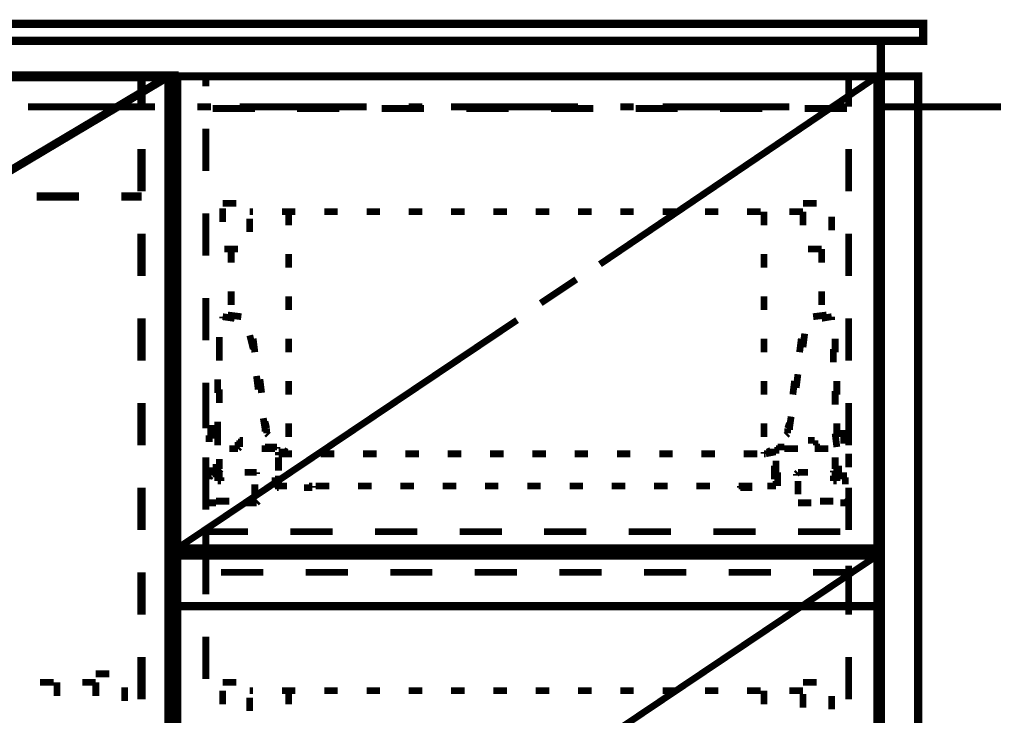
# Model space of a CAD drawing. Extents: x -38 to 567, y 26 to 236.
# Drawn here: x 93 to 118, y 111 to 128 of the extents above; entities that cross this region are included whole.
import ezdxf

# ---------------------------------------------------------------- set-up
doc = ezdxf.new("R2010")
doc.units = 0
doc.layers.add('LAYER_1', color=7, linetype='CONTINUOUS')

msp = doc.modelspace()

# ---------------------------------------------------------------- linework, layer by layer
at = {"layer": 'LAYER_1', "const_width": 0.2081}
for points in [[(115.7367, 128.0423), (55.708, 128.0423), (55.708, 127.6189), (115.7367, 127.6189)], [(114.6783, 127.6189), (56.7663, 127.6189), (56.7663, 126.7299), (114.6783, 126.7299)], [(114.6783, 126.7299), (96.983, 126.7299), (96.983, 102.8116), (114.6783, 102.8116)], [(114.5937, 126.7299), (97.0677, 126.7299), (97.0677, 114.9189), (114.5937, 114.9189)], [(115.6097, 126.7299), (114.6783, 126.7299), (114.6783, 102.8116), (115.6097, 102.8116)], [(114.5937, 114.7496), (97.0677, 114.7496), (97.0677, 113.4796), (114.5937, 113.4796)], [(114.5937, 114.7496), (97.0677, 114.7496), (97.0677, 102.9386), (114.5937, 102.9386)]]:
    msp.add_lwpolyline(points, close=True, dxfattribs=at)
at = {"layer": 'LAYER_1', "color": 254, "const_width": 0.05}
for points in [[(55.708, 128.0423), (115.7367, 128.0423), (115.7367, 127.6189), (55.708, 127.6189)], [(97.0677, 114.7496), (114.5937, 114.7496), (114.5937, 113.4796), (97.0677, 113.4796)]]:
    msp.add_lwpolyline(points, close=True, dxfattribs=at)
at = {"layer": 'LAYER_1', "color": 253, "const_width": 0.05}
msp.add_lwpolyline([(56.7663, 127.6189), (114.6783, 127.6189), (114.6783, 126.7299), (56.7663, 126.7299)], close=True, dxfattribs=at)
at = {"layer": 'LAYER_1'}
for points, const_width in [([(56.7663, 126.7299), (96.983, 126.7299), (96.983, 102.8116), (56.7663, 102.8116), (56.7663, 126.7299)], 0.254), ([(56.8933, 126.7299), (96.856, 126.7299), (96.856, 102.9386), (56.8933, 102.9386), (56.8933, 126.7299)], 0.2081), ([(89.744, 122.4966), (96.856, 126.7299)], 0.2081), ([(96.1787, 126.7299), (96.983, 126.7299)], 0.2081), ([(96.1787, 125.9679), (96.1787, 126.7299)], 0.2081), ([(96.983, 126.7299), (96.983, 126.476)], 0.2081), ([(96.983, 126.7299), (97.7873, 126.7299)], 0.1693), ([(96.983, 125.9679), (96.983, 126.7299)], 0.1693), ([(97.7873, 126.7299), (97.7873, 126.476)], 0.1693), ([(97.7873, 126.7299), (98.8457, 126.7299)], 0.1693), ([(99.904, 126.7299), (100.9623, 126.7299)], 0.1693), ([(102.0207, 126.7299), (103.079, 126.7299)], 0.1693), ([(104.1373, 126.7299), (105.1957, 126.7299)], 0.1693), ([(106.254, 126.7299), (107.3123, 126.7299)], 0.1693), ([(107.651, 122.0309), (114.5937, 126.7299)], 0.1693), ([(108.3707, 126.7299), (109.429, 126.7299)], 0.1693), ([(110.4873, 126.7299), (111.5457, 126.7299)], 0.1693), ([(112.604, 126.7299), (113.6623, 126.7299)], 0.1693), ([(113.874, 126.7299), (114.6783, 126.7299)], 0.1693), ([(113.874, 125.9679), (113.874, 126.7299)], 0.1693), ([(114.6783, 126.7299), (114.6783, 126.476)], 0.1693), ([(93.3423, 125.9679), (96.5173, 125.9679)], 0.1693), ([(97.5757, 125.9679), (97.9143, 125.9679)], 0.1693), ([(99.015, 125.9256), (97.9567, 125.9256)], 0.1693), ([(98.634, 125.9679), (101.809, 125.9679)], 0.1693), ([(101.1317, 125.9256), (100.0733, 125.9256)], 0.1693), ([(103.2483, 125.9256), (102.19, 125.9256)], 0.1693), ([(102.8673, 125.9679), (103.206, 125.9679)], 0.1693), ([(103.9257, 125.9679), (107.1007, 125.9679)], 0.1693), ([(105.365, 125.9256), (104.3067, 125.9256)], 0.1693), ([(107.4817, 125.9256), (106.4233, 125.9256)], 0.1693), ([(108.159, 125.9679), (108.4977, 125.9679)], 0.1693), ([(109.5983, 125.9256), (108.54, 125.9256)], 0.1693), ([(109.2173, 125.9679), (112.3923, 125.9679)], 0.1693), ([(111.715, 125.9256), (110.6567, 125.9256)], 0.1693), ([(113.8317, 125.9256), (112.7733, 125.9256)], 0.1693), ([(113.4507, 125.9679), (113.7893, 125.9679)], 0.1693), ([(114.509, 125.9679), (117.684, 125.9679)], 0.1693), ([(96.983, 125.4176), (96.983, 124.3593)], 0.2081), ([(97.7873, 125.4176), (97.7873, 124.3593)], 0.1693), ([(114.6783, 125.4176), (114.6783, 124.3593)], 0.1693), ([(96.1787, 123.8513), (96.1787, 124.9096)], 0.2081), ([(96.983, 123.8513), (96.983, 124.9096)], 0.1693), ([(113.874, 123.8513), (113.874, 124.9096)], 0.1693), ([(93.554, 123.7243), (94.6123, 123.7243)], 0.2081), ([(95.6707, 123.7243), (96.1787, 123.7243)], 0.2081), ([(98.2107, 123.5549), (98.5493, 123.5549)], 0.1693), ([(98.2107, 123.0893), (98.2107, 123.4279)], 0.1693), ([(112.731, 123.5549), (113.0697, 123.5549)], 0.1693), ([(96.983, 123.301), (96.983, 122.2426)], 0.2081), ([(97.7873, 123.301), (97.7873, 122.2426)], 0.1693), ([(98.9727, 123.3433), (98.888, 123.3433)], 0.1693), ([(98.888, 123.1739), (98.888, 122.8353)], 0.1693), ([(100.031, 123.3433), (99.6923, 123.3433)], 0.1693), ([(99.8617, 123.3433), (99.8617, 123.0046)], 0.1693), ([(101.0893, 123.3433), (100.7507, 123.3433)], 0.1693), ([(102.1477, 123.3433), (101.809, 123.3433)], 0.1693), ([(103.206, 123.3433), (102.8673, 123.3433)], 0.1693), ([(104.2643, 123.3433), (103.9257, 123.3433)], 0.1693), ([(105.3227, 123.3433), (104.984, 123.3433)], 0.1693), ([(106.381, 123.3433), (106.0423, 123.3433)], 0.1693), ([(107.4393, 123.3433), (107.1007, 123.3433)], 0.1693), ([(108.4977, 123.3433), (108.159, 123.3433)], 0.1693), ([(109.556, 123.3433), (109.2173, 123.3433)], 0.1693), ([(110.6143, 123.3433), (110.2757, 123.3433)], 0.1693), ([(111.6727, 123.3433), (111.334, 123.3433)], 0.1693), ([(111.7573, 123.3433), (111.7573, 123.0046)], 0.1693), ([(112.731, 123.3433), (112.3923, 123.3433)], 0.1693), ([(112.731, 123.0046), (112.731, 123.3433)], 0.1693), ([(113.4507, 123.2163), (113.4507, 122.8776)], 0.1693), ([(114.6783, 123.301), (114.6783, 122.2426)], 0.1693), ([(96.1787, 121.7346), (96.1787, 122.7929)], 0.2081), ([(96.983, 121.7346), (96.983, 122.7929)], 0.1693), ([(113.874, 121.7346), (113.874, 122.7929)], 0.1693), ([(98.5917, 122.4119), (98.253, 122.4119)], 0.1693), ([(98.4223, 122.4119), (98.4223, 122.0733)], 0.1693), ([(113.1967, 122.4119), (112.858, 122.4119)], 0.1693), ([(113.1967, 122.4119), (113.1967, 122.0733)], 0.1693), ([(99.8617, 122.285), (99.8617, 121.9463)], 0.1693), ([(111.7573, 122.285), (111.7573, 121.9463)], 0.1693), ([(106.1693, 121.0573), (107.0583, 121.6499)], 0.1693), ([(96.983, 121.1843), (96.983, 120.126)], 0.2081), ([(97.7873, 121.1843), (97.7873, 120.126)], 0.1693), ([(98.4223, 121.3536), (98.4223, 121.0149)], 0.1693), ([(99.8617, 121.2266), (99.8617, 120.888)], 0.1693), ([(111.7573, 121.2266), (111.7573, 120.888)], 0.1693), ([(113.1967, 121.3536), (113.1967, 121.0149)], 0.1693), ([(114.6783, 121.1843), (114.6783, 120.126)], 0.1693), ([(96.1787, 119.6179), (96.1787, 120.6763)], 0.2081), ([(96.983, 119.6179), (96.983, 120.6763)], 0.1693), ([(98.507, 120.6763), (98.2107, 120.7186)], 0.1693), ([(98.2107, 120.7186), (98.2107, 120.6763)], 0.1693), ([(98.3377, 120.7609), (98.6763, 120.7186)], 0.1693), ([(113.3237, 120.7609), (112.985, 120.7186)], 0.1693), ([(113.1967, 120.6763), (113.4507, 120.7186)], 0.1693), ([(113.4507, 120.7186), (113.4507, 120.6339)], 0.1693), ([(113.874, 119.6179), (113.874, 120.6763)], 0.1693), ([(97.0677, 114.9189), (105.5767, 120.6339)], 0.1693), ([(98.126, 119.8719), (98.126, 120.2106)], 0.1693), ([(98.9727, 119.9143), (98.888, 120.2529)], 0.1693), ([(98.9727, 120.1683), (99.015, 119.8296)], 0.1693), ([(99.8617, 120.1683), (99.8617, 119.8296)], 0.1693), ([(111.7573, 120.1683), (111.7573, 119.8296)], 0.1693), ([(112.6887, 120.1683), (112.6463, 119.8296)], 0.1693), ([(112.731, 119.9566), (112.7733, 120.2953)], 0.1693), ([(113.5353, 119.8296), (113.5353, 120.1683)], 0.1693), ([(98.126, 119.9566), (98.126, 119.6179)], 0.1693), ([(113.493, 119.9143), (113.493, 119.5756)], 0.1693), ([(99.0997, 118.8983), (99.0573, 119.2369)], 0.1693), ([(112.5617, 118.9406), (112.604, 119.2793)], 0.1693), ([(96.983, 119.0676), (96.983, 118.0093)], 0.2081), ([(97.7873, 119.0676), (97.7873, 118.0093)], 0.1693), ([(98.0837, 118.8136), (98.0837, 119.1523)], 0.1693), ([(99.142, 119.1523), (99.1843, 118.8136)], 0.1693), ([(99.8617, 119.11), (99.8617, 118.7713)], 0.1693), ([(111.7573, 119.11), (111.7573, 118.7713)], 0.1693), ([(112.5193, 119.11), (112.477, 118.7713)], 0.1693), ([(113.5777, 118.7713), (113.5777, 119.11)], 0.1693), ([(114.6783, 119.0676), (114.6783, 118.0093)], 0.1693), ([(98.126, 118.8983), (98.126, 118.5596)], 0.1693), ([(113.5353, 118.8559), (113.5353, 118.5173)], 0.1693), ([(96.1787, 117.5013), (96.1787, 118.5596)], 0.2081), ([(96.983, 117.5013), (96.983, 118.5596)], 0.1693), ([(113.874, 117.5013), (113.874, 118.5596)], 0.1693), ([(97.7873, 118.1786), (97.8297, 118.1786)], 0.1693), ([(97.8297, 118.1786), (97.7873, 118.1786)], 0.1693), ([(97.7873, 118.1786), (97.7873, 117.9246)], 0.1693), ([(99.269, 117.9246), (99.2267, 118.1786)], 0.1693), ([(112.3923, 117.9246), (112.4347, 118.2209)], 0.1693), ([(113.874, 118.1786), (113.7893, 118.1786)], 0.1693), ([(113.7893, 118.1786), (113.874, 118.1786)], 0.1693), ([(113.874, 118.1786), (113.874, 118.0093)], 0.1693), ([(97.9143, 117.9669), (97.9143, 118.0093)], 0.1693), ([(97.9143, 117.6706), (97.9143, 117.9669)], 0.1693), ([(98.0837, 117.7553), (98.0837, 118.0939)], 0.1693), ([(99.269, 118.0939), (99.3113, 117.9246)], 0.1693), ([(99.8617, 118.0516), (99.8617, 117.713)], 0.1693), ([(111.7573, 118.0516), (111.7573, 117.713)], 0.1693), ([(112.3923, 118.0516), (112.35, 117.9246)], 0.1693), ([(113.5777, 117.713), (113.5777, 118.0516)], 0.1693), ([(98.0837, 117.8399), (98.0837, 117.5013)], 0.1693), ([(99.269, 117.8399), (99.269, 117.9246)], 0.1693), ([(99.3113, 117.9246), (99.3113, 117.8823)], 0.1693), ([(99.3113, 117.8823), (99.3113, 117.7976)], 0.1693), ([(99.3113, 117.7976), (99.3537, 117.7553)], 0.1693), ([(112.35, 117.7976), (112.3077, 117.7553)], 0.1693), ([(112.35, 117.9246), (112.35, 117.8823)], 0.1693), ([(112.35, 117.8823), (112.35, 117.7976)], 0.1693), ([(112.3923, 117.8823), (112.3923, 117.9246)], 0.1693), ([(113.5353, 117.7976), (113.5777, 117.4589)], 0.1693), ([(113.747, 117.5436), (113.747, 117.8823)], 0.1693), ([(97.9567, 117.6706), (97.7873, 117.6706)], 0.1693), ([(98.5493, 117.4589), (98.5917, 117.4589)], 0.1693), ([(98.5917, 117.5436), (98.5917, 117.5859)], 0.1693), ([(98.5917, 117.5859), (98.634, 117.5859)], 0.1693), ([(98.5917, 117.5013), (98.5917, 117.5436)], 0.1693), ([(98.5917, 117.4589), (98.5917, 117.5013)], 0.1693), ([(98.634, 117.4589), (98.5917, 117.4166)], 0.1693), ([(98.634, 117.5859), (98.634, 117.6283)], 0.1693), ([(98.634, 117.6283), (98.6763, 117.6283)], 0.1693), ([(98.634, 117.5436), (98.634, 117.5013)], 0.1693), ([(98.634, 117.5013), (98.634, 117.4589)], 0.1693), ([(98.6763, 117.6283), (98.7187, 117.6283)], 0.1693), ([(99.269, 117.4589), (99.3113, 117.4589)], 0.1693), ([(99.3113, 117.4589), (99.3537, 117.4589)], 0.1693), ([(99.3537, 117.4589), (99.396, 117.4589)], 0.1693), ([(99.396, 117.4589), (99.4383, 117.4589)], 0.1693), ([(99.4383, 117.4589), (99.4807, 117.4589)], 0.1693), ([(99.4807, 117.4589), (99.523, 117.4589)], 0.1693), ([(99.523, 117.4589), (99.5653, 117.4589)], 0.1693), ([(99.5653, 117.4589), (99.5653, 117.4166)], 0.1693), ([(112.1383, 117.4589), (112.096, 117.4589)], 0.1693), ([(112.096, 117.4589), (112.096, 117.4166)], 0.1693), ([(112.1807, 117.4589), (112.1383, 117.4589)], 0.1693), ([(112.223, 117.4589), (112.1807, 117.4589)], 0.1693), ([(112.2653, 117.4589), (112.223, 117.4589)], 0.1693), ([(112.9003, 117.6283), (112.858, 117.6283)], 0.1693), ([(112.9427, 117.6283), (112.9003, 117.6283)], 0.1693), ([(112.985, 117.6283), (112.9427, 117.6283)], 0.1693), ([(113.0273, 117.6283), (112.985, 117.6283)], 0.1693), ([(113.0273, 117.5859), (113.0273, 117.6283)], 0.1693), ([(113.0273, 117.5436), (113.0273, 117.5859)], 0.1693), ([(113.0697, 117.5436), (113.0273, 117.5436)], 0.1693), ([(113.0697, 117.5013), (113.0697, 117.5436)], 0.1693), ([(113.6623, 117.6706), (113.874, 117.6706)], 0.1693), ([(97.7873, 117.2049), (97.7873, 116.8663)], 0.1693), ([(98.4223, 117.4166), (98.38, 117.4166)], 0.1693), ([(98.4647, 117.4166), (98.4223, 117.4166)], 0.1693), ([(98.507, 117.4166), (98.4647, 117.4166)], 0.1693), ([(98.5493, 117.4166), (98.507, 117.4166)], 0.1693), ([(98.5917, 117.4166), (98.5493, 117.4166)], 0.1693), ([(99.2267, 117.4166), (99.1843, 117.4166)], 0.1693), ([(99.269, 117.4166), (99.2267, 117.4166)], 0.1693), ([(99.3113, 117.4166), (99.269, 117.4166)], 0.1693), ([(99.3537, 117.4166), (99.3113, 117.4166)], 0.1693), ([(99.396, 117.4166), (99.3537, 117.4166)], 0.1693), ([(99.4383, 117.4166), (99.396, 117.4166)], 0.1693), ([(99.4807, 117.4166), (99.4383, 117.4166)], 0.1693), ([(99.523, 117.4166), (99.4807, 117.4166)], 0.1693), ([(99.6077, 117.2896), (99.6077, 117.3319)], 0.1693), ([(99.6077, 117.3319), (99.65, 117.3319)], 0.1693), ([(99.65, 117.3319), (99.6077, 117.3319)], 0.1693), ([(99.6077, 117.3319), (99.6077, 117.2896)], 0.1693), ([(99.6077, 117.2896), (99.9463, 117.2896)], 0.1693), ([(99.6077, 117.2896), (99.6077, 117.2473)], 0.1693), ([(99.6077, 116.8663), (99.6077, 117.2049)], 0.1693), ([(99.65, 117.3319), (99.8193, 117.3319)], 0.1693), ([(99.8617, 117.2896), (99.65, 117.3319)], 0.1693), ([(99.8193, 117.3319), (99.7347, 117.3743)], 0.1693), ([(100.666, 117.2896), (101.0047, 117.2896)], 0.1693), ([(101.7243, 117.2896), (102.063, 117.2896)], 0.1693), ([(102.7827, 117.2896), (103.1213, 117.2896)], 0.1693), ([(103.841, 117.2896), (104.1797, 117.2896)], 0.1693), ([(104.8993, 117.2896), (105.238, 117.2896)], 0.1693), ([(105.9577, 117.2896), (106.2963, 117.2896)], 0.1693), ([(107.016, 117.2896), (107.3547, 117.2896)], 0.1693), ([(108.0743, 117.2896), (108.413, 117.2896)], 0.1693), ([(109.1327, 117.2896), (109.4713, 117.2896)], 0.1693), ([(110.191, 117.2896), (110.5297, 117.2896)], 0.1693), ([(111.2493, 117.2896), (111.588, 117.2896)], 0.1693), ([(111.7573, 117.3319), (111.7573, 117.2896)], 0.1693), ([(111.7573, 117.2896), (111.7997, 117.2896)], 0.1693), ([(111.7997, 117.2896), (112.0113, 117.3319)], 0.1693), ([(111.842, 117.3319), (111.9267, 117.3743)], 0.1693), ([(112.0113, 117.3319), (111.842, 117.3319)], 0.1693), ([(112.0537, 117.3319), (112.0113, 117.3319)], 0.1693), ([(112.0113, 117.3319), (112.0113, 117.2896)], 0.1693), ([(112.096, 117.4166), (112.0537, 117.4166)], 0.1693), ([(112.0537, 117.4166), (112.0537, 117.3743)], 0.1693), ([(112.0537, 117.3743), (112.0537, 117.3319)], 0.1693), ([(112.0537, 117.2896), (112.0537, 117.3319)], 0.1693), ([(112.2653, 117.4166), (112.3077, 117.4166)], 0.1693), ([(112.3077, 117.4166), (112.35, 117.4166)], 0.1693), ([(112.35, 117.4166), (112.3923, 117.4166)], 0.1693), ([(112.3923, 117.4166), (112.4347, 117.4166)], 0.1693), ([(112.4347, 117.4166), (112.477, 117.4166)], 0.1693), ([(112.477, 117.4166), (112.5193, 117.4166)], 0.1693), ([(112.5193, 117.4166), (112.5617, 117.4166)], 0.1693), ([(112.5617, 117.4166), (112.604, 117.4166)], 0.1693), ([(113.0273, 117.4166), (113.0697, 117.4166)], 0.1693), ([(113.0697, 117.4166), (113.112, 117.4166)], 0.1693), ([(113.112, 117.4166), (113.1543, 117.4166)], 0.1693), ([(113.1543, 117.4166), (113.1967, 117.4166)], 0.1693), ([(113.1967, 117.4166), (113.239, 117.4166)], 0.1693), ([(113.239, 117.4166), (113.2813, 117.4166)], 0.1693), ([(113.2813, 117.4166)], 0.1693), ([(113.2813, 117.4166), (113.3237, 117.4166)], 0.1693), ([(113.3237, 117.4166), (113.366, 117.4166)], 0.1693), ([(113.5353, 117.1626), (113.5353, 117.2049)], 0.1693), ([(113.874, 117.2896), (113.874, 116.951)], 0.1693), ([(96.983, 116.951), (96.983, 115.8926)], 0.2081), ([(97.7873, 116.951), (97.7873, 115.8926)], 0.1693), ([(97.9143, 116.7393), (97.9143, 116.951)], 0.1693), ([(98.0413, 116.6969), (98.0413, 117.0356)], 0.1693), ([(98.126, 117.1203), (98.126, 117.1626)], 0.1693), ([(98.126, 117.0779), (98.126, 117.1203)], 0.1693), ([(98.126, 117.0356), (98.126, 117.0779)], 0.1693), ([(98.126, 116.9933), (98.126, 117.0356)], 0.1693), ([(98.126, 116.951), (98.126, 116.9933)], 0.1693), ([(98.126, 116.9086), (98.126, 116.951)], 0.1693), ([(112.0113, 116.9933), (112.0113, 116.6546)], 0.1693), ([(112.0537, 116.7816), (112.0537, 117.1203)], 0.1693), ([(113.5353, 117.1203), (113.5353, 117.1626)], 0.1693), ([(113.5353, 117.0779), (113.5353, 117.1203)], 0.1693), ([(113.5353, 117.0356), (113.5353, 117.0779)], 0.1693), ([(113.5353, 116.9933), (113.5353, 117.0356)], 0.1693), ([(113.5353, 116.951), (113.5353, 116.9933)], 0.1693), ([(113.5353, 116.9086), (113.5353, 116.951)], 0.1693), ([(113.62, 116.6546), (113.62, 116.9933)], 0.1693), ([(114.6783, 116.951), (114.6783, 115.8926)], 0.1693), ([(97.872, 116.6969), (97.9143, 116.7393)], 0.1693), ([(98.0837, 116.8663), (98.0837, 116.9086)], 0.1693), ([(98.0837, 116.9086), (98.126, 116.9086)], 0.1693), ([(98.0837, 116.7816), (98.0837, 116.6123)], 0.1693), ([(98.1683, 116.9086), (98.126, 116.8663)], 0.1693), ([(98.126, 116.8663), (98.126, 116.8239)], 0.1693), ([(98.126, 116.8239), (98.126, 116.7816)], 0.1693), ([(98.126, 116.7816), (98.126, 116.7393)], 0.1693), ([(98.126, 116.7393), (98.126, 116.6969)], 0.1693), ([(99.015, 116.8239), (98.761, 116.8239)], 0.1693), ([(99.0573, 116.8239), (99.015, 116.8239)], 0.1693), ([(99.0573, 116.7816), (99.0573, 116.8239)], 0.1693), ([(99.6077, 116.7393), (99.6077, 116.6969)], 0.1693), ([(112.096, 116.7816), (112.096, 116.8239)], 0.1693), ([(112.096, 116.7393), (112.096, 116.7816)], 0.1693), ([(112.096, 116.6969), (112.096, 116.7393)], 0.1693), ([(112.5617, 116.7816), (112.604, 116.8239)], 0.1693), ([(112.5617, 116.7393), (112.5617, 116.7816)], 0.1693), ([(112.604, 116.8239), (112.6463, 116.8239)], 0.1693), ([(112.6463, 116.8239), (112.858, 116.8239)], 0.1693), ([(113.493, 116.8663), (113.493, 116.8239)], 0.1693), ([(113.493, 116.8239), (113.5353, 116.8239)], 0.1693), ([(113.493, 116.6123), (113.493, 116.7393)], 0.1693), ([(113.5777, 116.8663), (113.5353, 116.9086)], 0.1693), ([(113.5353, 116.8239), (113.5353, 116.7816)], 0.1693), ([(113.5353, 116.7816), (113.5353, 116.7393)], 0.1693), ([(113.5353, 116.7393), (113.5353, 116.6969)], 0.1693), ([(113.5777, 116.7393), (113.5777, 116.6123)], 0.1693), ([(113.747, 116.7393), (113.747, 116.8239)], 0.1693), ([(113.747, 116.6969), (113.747, 116.7393)], 0.1693), ([(96.1787, 115.3846), (96.1787, 116.4429)], 0.2081), ([(97.8297, 116.6546), (97.872, 116.6546)], 0.1693), ([(97.872, 116.6546), (97.872, 116.6969)], 0.1693), ([(98.0837, 116.6123), (98.126, 116.6123)], 0.1693), ([(98.126, 116.6123), (98.0837, 116.6123)], 0.1693), ([(98.126, 116.6969), (98.126, 116.6546)], 0.1693), ([(98.126, 116.6546), (98.126, 116.6123)], 0.1693), ([(98.126, 116.6123), (98.1683, 116.6123)], 0.1693), ([(98.1683, 116.6123), (98.1683, 116.6969)], 0.1693), ([(99.015, 116.5276), (99.015, 116.189)], 0.1693), ([(99.523, 116.6546), (99.523, 116.6969)], 0.1693), ([(99.523, 116.6123), (99.523, 116.6546)], 0.1693), ([(99.523, 116.5699), (99.523, 116.6123)], 0.1693), ([(99.523, 116.5276), (99.523, 116.5699)], 0.1693), ([(99.523, 116.4853), (99.523, 116.5276)], 0.1693), ([(99.5653, 116.4853), (99.523, 116.4853)], 0.1693), ([(99.5653, 116.4429), (99.5653, 116.4853)], 0.1693), ([(99.6077, 116.6969), (99.6077, 116.6546)], 0.1693), ([(99.6077, 116.6546), (99.6077, 116.6123)], 0.1693), ([(99.6077, 116.4853), (99.6077, 116.6123)], 0.1693), ([(99.6077, 116.6123), (99.6077, 116.5699)], 0.1693), ([(99.6077, 116.5699), (99.6077, 116.5276)], 0.1693), ([(99.6077, 116.5276), (99.6077, 116.4853)], 0.1693), ([(99.8193, 116.4853), (99.6077, 116.4853)], 0.1693), ([(99.6077, 116.4853), (99.65, 116.4853)], 0.1693), ([(99.65, 116.4853), (99.6923, 116.4853)], 0.1693), ([(100.3697, 116.4853), (100.412, 116.4853)], 0.1693), ([(100.412, 116.4853), (100.4543, 116.4853)], 0.1693), ([(100.4543, 116.4853), (100.4543, 116.4429)], 0.1693), ([(100.8777, 116.4853), (100.539, 116.4853)], 0.1693), ([(101.936, 116.4853), (101.5973, 116.4853)], 0.1693), ([(102.9943, 116.4853), (102.6557, 116.4853)], 0.1693), ([(104.0527, 116.4853), (103.714, 116.4853)], 0.1693), ([(105.111, 116.4853), (104.7723, 116.4853)], 0.1693), ([(106.1693, 116.4853), (105.8307, 116.4853)], 0.1693), ([(107.2277, 116.4853), (106.889, 116.4853)], 0.1693), ([(108.286, 116.4853), (107.9473, 116.4853)], 0.1693), ([(109.3443, 116.4853), (109.0057, 116.4853)], 0.1693), ([(110.4027, 116.4853), (110.064, 116.4853)], 0.1693), ([(111.461, 116.4853), (111.1223, 116.4853)], 0.1693), ([(111.1647, 116.4853), (111.1647, 116.4429)], 0.1693), ([(111.8843, 116.4853), (111.842, 116.4853)], 0.1693), ([(111.9267, 116.4853), (111.8843, 116.4853)], 0.1693), ([(111.969, 116.4853), (111.9267, 116.4853)], 0.1693), ([(112.0113, 116.4853), (111.969, 116.4853)], 0.1693), ([(112.0537, 116.4853), (112.0113, 116.4853)], 0.1693), ([(112.0537, 116.6123), (112.0537, 116.5699)], 0.1693), ([(112.0537, 116.5699), (112.0537, 116.5276)], 0.1693), ([(112.0537, 116.5276), (112.0537, 116.4853)], 0.1693), ([(112.096, 116.6546), (112.096, 116.6969)], 0.1693), ([(112.096, 116.6123), (112.096, 116.6546)], 0.1693), ([(112.096, 116.5699), (112.096, 116.6123)], 0.1693), ([(112.096, 116.5276), (112.096, 116.5699)], 0.1693), ([(112.096, 116.4853), (112.096, 116.5276)], 0.1693), ([(112.604, 116.6123), (112.604, 116.2736)], 0.1693), ([(113.5777, 116.6123), (113.493, 116.6123)], 0.1693), ([(113.5353, 116.6969), (113.5353, 116.6546)], 0.1693), ([(113.5353, 116.6546), (113.5353, 116.6123)], 0.1693), ([(113.5353, 116.6123), (113.5777, 116.6123)], 0.1693), ([(113.7893, 116.6969), (113.747, 116.6969)], 0.1693), ([(113.7893, 116.6546), (113.7893, 116.6969)], 0.1693), ([(113.7893, 116.5276), (113.7893, 116.6546)], 0.1693), ([(96.983, 115.3846), (96.983, 116.4429)], 0.1693), ([(99.6077, 116.4429), (99.5653, 116.4429)], 0.1693), ([(100.285, 116.4429), (100.2427, 116.4429)], 0.1693), ([(100.3273, 116.4429), (100.285, 116.4429)], 0.1693), ([(100.3697, 116.4429), (100.3273, 116.4429)], 0.1693), ([(100.412, 116.4429), (100.3697, 116.4429)], 0.1693), ([(100.4543, 116.4429), (100.412, 116.4429)], 0.1693), ([(111.1647, 116.4429), (111.207, 116.4429)], 0.1693), ([(111.207, 116.4429), (111.2493, 116.4429)], 0.1693), ([(111.2493, 116.4429), (111.2917, 116.4429)], 0.1693), ([(111.2917, 116.4429), (111.334, 116.4429)], 0.1693), ([(111.334, 116.4429), (111.3763, 116.4429)], 0.1693), ([(111.3763, 116.4429), (111.4187, 116.4429)], 0.1693), ([(111.4187, 116.4429), (111.461, 116.4429)], 0.1693), ([(113.874, 115.3846), (113.874, 116.4429)], 0.1693), ([(113.874, 116.2313), (113.874, 116.189)], 0.1693), ([(97.7873, 116.1466), (97.7873, 116.1043)], 0.1693), ([(97.7873, 116.1043), (97.8297, 116.1043)], 0.1693), ([(97.8297, 116.1043), (97.8297, 116.0619)], 0.1693), ([(97.8297, 116.0619), (97.872, 116.0619)], 0.1693), ([(97.872, 116.0619), (97.9143, 116.0619)], 0.1693), ([(97.9143, 116.0619), (98.0413, 116.0619)], 0.1693), ([(98.38, 116.1043), (98.0413, 116.1043)], 0.1693), ([(98.761, 116.0619), (99.015, 116.0619)], 0.1693), ([(99.015, 116.0619), (99.0573, 116.0619)], 0.1693), ([(99.0573, 116.0619), (99.0997, 116.1043)], 0.1693), ([(112.6463, 116.0619), (112.604, 116.0619)], 0.1693), ([(112.9427, 116.0619), (112.6463, 116.0619)], 0.1693), ([(113.1543, 116.1043), (113.493, 116.1043)], 0.1693), ([(113.5777, 116.0196)], 0.1693), ([(113.6623, 116.1043)], 0.1693), ([(113.7047, 116.0619), (113.6623, 116.0619)], 0.1693), ([(113.747, 116.0619), (113.7047, 116.0619)], 0.1693), ([(113.7893, 116.0619), (113.747, 116.0619)], 0.1693), ([(113.8317, 116.1043), (113.7893, 116.0619)], 0.1693), ([(113.874, 116.1466), (113.8317, 116.1043)], 0.1693), ([(113.874, 116.189), (113.874, 116.1466)], 0.1693), ([(97.7873, 115.3423), (98.8457, 115.3423)], 0.1693), ([(97.7873, 115.0036), (97.7873, 115.3423)], 0.1693), ([(99.904, 115.3423), (100.9623, 115.3423)], 0.1693), ([(102.0207, 115.3423), (103.079, 115.3423)], 0.1693), ([(104.1373, 115.3423), (105.1957, 115.3423)], 0.1693), ([(106.254, 115.3423), (107.3123, 115.3423)], 0.1693), ([(108.3707, 115.3423), (109.429, 115.3423)], 0.1693), ([(110.4873, 115.3423), (111.5457, 115.3423)], 0.1693), ([(112.604, 115.3423), (113.6623, 115.3423)], 0.1693), ([(96.983, 114.8343), (96.983, 113.776)], 0.2081), ([(97.0677, 114.9189), (114.5937, 114.9189)], 0.2081), ([(97.7873, 114.8343), (97.7873, 113.776)], 0.1693), ([(114.5937, 114.7496), (106.0847, 109.0346)], 0.1693), ([(114.6783, 114.8343), (114.6783, 113.776)], 0.1693), ([(113.874, 114.4956), (113.874, 114.3263)], 0.1693), ([(96.1787, 113.268), (96.1787, 114.3263)], 0.2081), ([(96.983, 113.268), (96.983, 114.3263)], 0.1693), ([(99.2267, 114.3263), (98.1683, 114.3263)], 0.1693), ([(101.3433, 114.3263), (100.285, 114.3263)], 0.1693), ([(103.46, 114.3263), (102.4017, 114.3263)], 0.1693), ([(105.5767, 114.3263), (104.5183, 114.3263)], 0.1693), ([(107.6933, 114.3263), (106.635, 114.3263)], 0.1693), ([(109.81, 114.3263), (108.7517, 114.3263)], 0.1693), ([(111.9267, 114.3263), (110.8683, 114.3263)], 0.1693), ([(113.874, 114.3263), (112.985, 114.3263)], 0.1693), ([(113.874, 113.268), (113.874, 114.3263)], 0.1693), ([(96.983, 112.7176), (96.983, 111.6593)], 0.2081), ([(97.7873, 112.7176), (97.7873, 111.6593)], 0.1693), ([(114.6783, 112.7176), (114.6783, 111.6593)], 0.1693), ([(96.1787, 111.1513), (96.1787, 112.2096)], 0.2081), ([(96.983, 111.1513), (96.983, 112.2096)], 0.1693), ([(113.874, 111.1513), (113.874, 112.2096)], 0.1693), ([(95.0357, 111.7863), (95.3743, 111.7863)], 0.1693), ([(93.9773, 111.5746), (93.6387, 111.5746)], 0.1693), ([(94.062, 111.5746), (94.062, 111.2359)], 0.1693), ([(95.0357, 111.5746), (94.697, 111.5746)], 0.1693), ([(95.0357, 111.2359), (95.0357, 111.5746)], 0.1693), ([(98.2107, 111.5746), (98.5493, 111.5746)], 0.1693), ([(112.731, 111.5746), (113.0697, 111.5746)], 0.1693), ([(95.7553, 111.4476), (95.7553, 111.1089)], 0.1693), ([(98.2107, 111.0243), (98.2107, 111.363)], 0.1693), ([(98.9727, 111.363), (98.888, 111.363)], 0.1693), ([(100.031, 111.363), (99.6923, 111.363)], 0.1693), ([(99.8617, 111.363), (99.8617, 111.0243)], 0.1693), ([(101.0893, 111.363), (100.7507, 111.363)], 0.1693), ([(102.1477, 111.363), (101.809, 111.363)], 0.1693), ([(103.206, 111.363), (102.8673, 111.363)], 0.1693), ([(104.2643, 111.363), (103.9257, 111.363)], 0.1693), ([(105.3227, 111.363), (104.984, 111.363)], 0.1693), ([(106.381, 111.363), (106.0423, 111.363)], 0.1693), ([(107.4393, 111.363), (107.1007, 111.363)], 0.1693), ([(108.4977, 111.363), (108.159, 111.363)], 0.1693), ([(109.556, 111.363), (109.2173, 111.363)], 0.1693), ([(110.6143, 111.363), (110.2757, 111.363)], 0.1693), ([(111.6727, 111.363), (111.334, 111.363)], 0.1693), ([(111.7573, 111.363), (111.7573, 111.0243)], 0.1693), ([(112.731, 111.363), (112.3923, 111.363)], 0.1693), ([(98.888, 111.1936), (98.888, 110.8549)], 0.1693), ([(112.731, 110.9396), (112.731, 111.2783)], 0.1693), ([(113.4507, 111.2359), (113.4507, 110.8973)], 0.1693)]:
    msp.add_lwpolyline(points, dxfattribs=dict(at, const_width=const_width))

doc.saveas('drawing.dxf')
